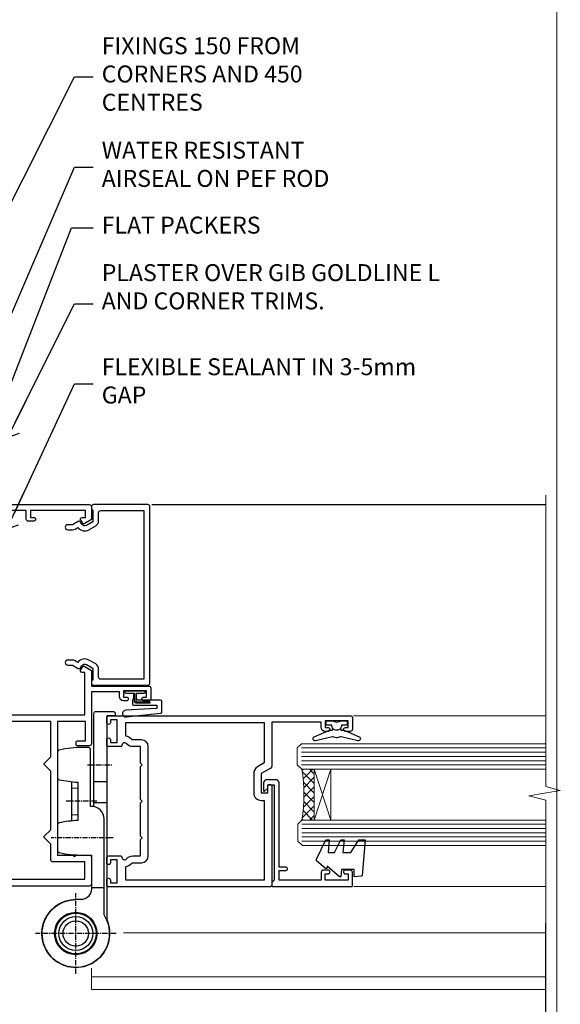
# Model space of a CAD drawing. Units: millimetres. Extents: x -28 to 240098, y -374 to 2178.
# Drawn here: x 3426 to 3554, y 287 to 520 of the extents above; entities that cross this region are included whole.
import ezdxf
from ezdxf import colors
from ezdxf.entities.mleader import LeaderData, LeaderLine
from ezdxf.math import Vec2, Vec3

# ---------------------------------------------------------------- set-up
doc = ezdxf.new("R2010")
doc.units = ezdxf.units.MM
for name, pattern in [('CENTER', [2, 1.25, -0.25, 0.25, -0.25]), ('CENTERLINE', [2, 1.25, -0.25, 0.25, -0.25]), ('Dashed', [564.4444465637206, 282.2222232818604, -282.2222232818602])]:
    doc.linetypes.add(name, pattern=pattern)
doc.layers.add('Aluminium Systems Ltd Joinery Detail', color=7, linetype='Continuous')
doc.layers.add('Aluminium Systems Ltd Notes', color=7, linetype='Continuous')
doc.layers.add('No Print', color=7, linetype='Continuous', plot=False)
doc.styles.get("Standard").update_dxf_attribs({"font": 'arial.ttf'})

# ---------------------------------------------------------------- blocks, each defined once
blk = doc.blocks.new('Page Layout')
at = {"layer": 'Aluminium Systems Ltd Joinery Detail', "color": 8, "lineweight": 5}
blk.add_lwpolyline([(0, 694.6394637946069), (0, 0), (553.0825377109722, 0), (553.0825377109722, 694.6394637946069)], close=True, dxfattribs=at)
blk = doc.blocks.new('Page Layout Group')
at = {"layer": 'No Print'}
blk.add_blockref('Page Layout', (3000, 0), dxfattribs=at)
blk = doc.blocks.new('Brick Veneer Jamb AC35')
at = {"linetype": 'Dashed'}
blk.add_line((3.139013498070085, -153.9729614919356, 0.9999999999994456), (3.139013498070085, -19.53948561136349, 0.9999999999994458), dxfattribs=at)
at = {"layer": 'Aluminium Systems Ltd Joinery Detail', "lineweight": 5}
blk.add_line((8.63876336158171, -23.11630428523722, 0.9999999999994458), (3.337313498065043, -23.11630428523722, 2.671476901211152), dxfattribs=at)
at = {"layer": 'Aluminium Systems Ltd Joinery Detail', "linetype": 'Continuous', "lineweight": 5}
for p, q in [((85.6055366613154, -73.1023682640407, -0.6714769012122608), (3.337313498065043, -73.1023682640407, 2.671476901211152)), ((85.6055366613154, -73.1023682640407, -0.6714769012122608), (85.6055366613154, -143.1023682640407, -0.6714769012122608)), ((85.6055366613154, -143.1023682640407, -0.6714769012122608), (3.337313498065043, -143.1023682640407, 2.671476901211152))]:
    blk.add_line(p, q, dxfattribs=at)
at = {"layer": 'Aluminium Systems Ltd Joinery Detail', "lineweight": 5, "ltscale": 0.12}
for p, q in [((90.74734470875177, -91.93933119900248, -0.6714769012122608), (90.74734470875177, -197.9996972446261, -0.6714769012122608)), ((143.6405056478042, -147.2186091377225, -0.4189063041541137), (143.6405056478042, -197.9996972446261, -0.6714769012122608)), ((151.8271190530567, -147.218609137723, -0.4191284645198187), (151.8271190530567, -197.9129735036145, -0.6714769012122608)), ((204.7202799921092, -147.2186091377225, -0.4193376432187731), (204.7202799921092, -197.9129735036145, -0.6714769012122608)), ((212.9068933973621, -147.218609137723, -0.4195601614301586), (212.9068933973621, -197.8262497626029, -0.6714769012122608)), ((90.74734470875177, -197.9996972446261, -0.6714769012122608), (143.7473447087518, -197.9996972446261, -0.6714769012122608)), ((151.8271190530567, -197.9129735036145, -0.6714769012122608), (204.8271190530567, -197.9129735036145, -0.6714769012122608)), ((212.9068933973621, -197.8262497626029), (250.5010201692535, -197.8262497626029))]:
    blk.add_line(p, q, dxfattribs=at)
at = {"layer": 'Aluminium Systems Ltd Joinery Detail'}
blk.add_line((250.5010201692535, -197.8262497626029), (250.5010201692536, -93.68125762436284), dxfattribs=at)
at = {"layer": 'Aluminium Systems Ltd Joinery Detail', "linetype": 'CENTER', "lineweight": 5, "ltscale": 3, "const_width": 0.5, "elevation": -0.6714769012122608}
blk.add_lwpolyline([(105.0347917932388, -78.70665440941866, 0.3570138465387426), (71.59627708576403, -32.39917352210614, 0.05221334694338826), (12.3881230180354, -24.37736639315699)], format="xyb", dxfattribs=at)
at = {"layer": 'Aluminium Systems Ltd Joinery Detail', "linetype": 'Continuous', "lineweight": 5}
for centre in [(19.46108405125227, -93.59316563834454, -0.6714769012122608), (52.84950360293982, -93.7245047868646, -0.6714769012122608), (19.46108405125227, -124.4578799862848, -0.6714769012122608), (52.98097494265488, -124.4578799862848, -0.6714769012122608)]:
    blk.add_circle(centre, 8.164765980731467, dxfattribs=at)
at = {"layer": 'Aluminium Systems Ltd Joinery Detail', "lineweight": 5, "ltscale": 0.12}
for centre, radius, start, end in [((88.06952412272443, -143.0544113758397, -0.6714769012122608), 2.57127378378468, 0.8638758051139905, 181.0686869049669), ((147.8074141534043, -199.8366533314975, -0.6714769012122608), 4.45629572184068, 25.57402623432863, 155.6558877033759), ((208.8871884977092, -199.7499295904859, -0.6714769012122608), 4.45629572184068, 25.57402623432863, 155.6558877033759)]:
    blk.add_arc(centre, radius, start, end, dxfattribs=at)
blk = doc.blocks.new('_Open90')
at = {"color": 0, "linetype": 'ByBlock', "lineweight": -2}
for p, q in [((0, 0), (-2.439666651745029, 0)), ((-0.5, 0.5), (0, 0)), ((0, 0), (-0.5, -0.5))]:
    blk.add_line(p, q, dxfattribs=at)
blk = doc.blocks.new('C438-20694')
blk.add_lwpolyline([(25.21254076055509, 0.7499998121184035, -0.414213562373095), (24.46254076055509, -1.87881596502848e-07), (22.71253547302938, -1.87881596502848e-07, -0.6681786379192989), (22.57111411679187, 0.3414211683557369), (23.22969276055453, 0.9999998121184035), (24.01255076055502, 0.9999998121184035), (24.01255076055502, 2.499999812118403), (1.500000593779706, 2.499999812118403), (1.000000593779706, 1.999999812118403), (0.2000005937796949, 1.999999812118403, -0.414213562373095), (5.937797062927075e-07, 2.199999812118392), (5.937797062927075e-07, 20.79999981211841, -0.414213562373095), (0.2000005937796949, 20.9999998121184), (3.399990593779595, 20.9999998121184, -0.414213562373095), (3.899990593779595, 20.4999998121184), (3.899990593779595, 19.35001781211849, -0.9999999999999999), (2.999960593779807, 19.35001781211849), (2.999960593779807, 19.9999998121184), (1.500000593779706, 19.9999998121184), (1.500000593779706, 14.59999981211831), (2.999960593779807, 14.59999981211831), (2.999960593779807, 15.24997681211835, -0.9999999999999999), (3.899990593779595, 15.24997681211835), (3.899990593779595, 14.34999981211831, -0.414213562373095), (3.149990593779595, 13.59999981211831), (1.500000593779706, 13.59999981211831), (1.500000593779706, 3.699999812118222), (3.800010593780545, 3.699999812118222), (3.800010593780545, 5.299999812118131, -0.9999999999999999), (4.600010593779817, 5.299999812118131), (4.600010593779817, 3.699999812118222), (24.46254076055509, 3.699999812118222, -0.414213562373095), (25.21254076055509, 2.949999812118222)], format="xyb", close=True)
blk = doc.blocks.new('DY470')
blk.add_lwpolyline([(5.750000019156957, 8.125391938145093), (8.75000001915696, 9.999999993873065), (8.75000001915696, 11.49999999387307), (0.3278039490302049, 10.7631533157444, 0.3639702342661999), (0.1459961579613847, 10.58134552467558), (1.915696401511013e-08, 8.912602022139758), (1.750000019156953, 8.912602022139755), (1.750000019156964, 5.912602022139762), (1.915696756782381e-08, 5.759496860969403), (1.915696756782381e-08, 5.459496860969391), (2.488722105443436, 2.493553373668941), (1.950000019156963, 2.446421298327838), (1.950000019156963, 2.146421298327837), (3.751061344076014, -6.12693185075841e-09), (4.154563361906835, -6.12693185075841e-09), (8.75000001915696, 2.241344210304117), (8.750000019156946, 3.041344210304118), (5.75000001915696, 2.778878219726348), (5.75000001915695, 4.261824901123624), (8.750000019156946, 5.725022666821207), (8.750000019156946, 6.525022666821215), (5.75000001915696, 6.262556676243449)], format="xyb", close=True)
blk = doc.blocks.new('F508-21211')
at = {"flags": 128}
blk.add_lwpolyline([(5.699992447585437, 34.40004471278792), (5.699992447581003, 26.90002627173101, 0.4142135623732615), (6.199992447580996, 26.40002627173078), (9.917198710102639, 26.40002627173078), (11.45858006633989, 24.85864491549353, 0.414213562373095), (11.74142277881492, 24.85864491549353), (13.28280413505218, 26.40002627173078), (27.11719871010332, 26.40002627173078), (28.65858006634057, 24.85864491549353, 0.4142135623721532), (28.94142277881378, 24.85864491549353), (30.48280413505285, 26.40002627173078), (38.80000174104226, 26.40002627173078), (38.80000174104402, 11.60006627173777), (1.599999999999454, 11.60006627173686), (1.599999999999461, 34.40004471278792)], format="xyb", close=True, dxfattribs=at)
at = {"layer": 'Aluminium Systems Ltd Joinery Detail', "flags": 128}
blk.add_lwpolyline([(9.42504887324958, 6.950066269831154), (8.841114643540095, 6.950066269796366, 0.566658092971769), (7.613412081333877, 7.335505830219631, -0.1837465194457551), (6.599988673065127, 6.95006626979648), (5.074988673058215, 6.950066269780905), (5.074988673058215, 7.195439332250203), (5.431770897302158, 7.494815165024079, -0.3639702342667136), (5.431770897302158, 9.455317374568835), (5.074988673058215, 9.754693207342712), (5.074988673058215, 10.00006626975016), (6.599988673057851, 10.00006626979655, -0.1837465194614705), (7.613412081423064, 9.614626709342474, 0.566658092987981), (8.841114643653498, 10.0000662697945), (33.79999663599302, 10.00006626979484), (33.799996635993, 2.535140803407558), (32.99999663599959, 2.073260588056883, 0.4142135623746801), (32.92679155524302, 1.800055507297998), (33.96602204344889, 5.550093487727281e-05), (34.69999669114258, 5.558188809118292e-05, 0.4142135300680742), (35.19999663599446, 0.5000555818880912), (35.1999966359926, 10.00006626980701), (42.75887346601758, 10.00006626982201, 0.5666580929711825), (43.98657602822363, 9.614626709399204, -0.1837465194456437), (44.99999943649255, 10.00006626982315), (46.52499943649946, 10.00006626983748), (46.52499943649946, 9.754693207368177), (46.16821721225552, 9.455317374594301, -0.3639702342664966), (46.16821721225552, 7.494815165049545), (46.52499943649945, 7.195439332275669), (46.52499943649945, 6.950066269868216), (44.99999943649981, 6.950066269821832, -0.1837465194616579), (43.98657602813454, 7.335505830274883, 0.5666580929880428), (42.75887346590252, 6.950066269820127), (42.17505963640632, 6.950066269830927, 0.4142135623770908), (41.97505963640196, 6.750066269831109), (41.97505963640196, 5.150066269797037, 0.4142135623724292), (42.17505963640269, 4.950066269796764), (44.6000596364638, 4.950066269797219), (45.00005963646344, 5.350066269797765), (45.40005963646308, 4.950066269797219), (47.82505963652419, 4.950066269797219, 0.414213562374427), (48.0250596365231, 5.150066269797037), (48.02505963652312, 9.000066269795639, -0.414213562373095), (49.02505963652312, 10.00006626979564), (54.79999659278111, 10.00006626979552), (54.79999659277745, 0.5000555818901375, 0.4142135300680742), (55.29999653762933, 5.5581890137546e-05), (56.03397118532308, 5.550093680994905e-05), (57.07320167352884, 1.80005550729993, 0.4142135623750516), (56.99999659277238, 2.073260588058929), (56.19999659277891, 2.535140803409604), (56.19999659277801, 10.00006626979564), (81.15894442919944, 10.00006626979562, 0.5666580929722087), (82.38664699140554, 9.61462670937162, -0.1837465194458359), (83.4000703996744, 10.00006626979676), (84.9250703996795, 10.00006626981109), (84.9250703996795, 9.754693207341788), (84.56828817543544, 9.455317374567798, -0.3639702342664926), (84.56828817543544, 7.494815165023098), (84.9250703996795, 7.195439332249222), (84.9250703996795, 6.95006626984177), (83.40007039968168, 6.950066269795386, -0.18374651946162), (82.38664699131459, 7.335505830250369, 0.5666580929879552), (81.15894442908825, 6.950066269820397), (80.57507039961547, 6.950066269830856, 0.4142135623770908), (80.3750703996111, 6.750066269831038), (80.37507039961292, 5.150066269797023, 0.414213562373095), (80.57507039961183, 4.950066269798114), (83.00007039967477, 4.950066269797205), (83.4000703996744, 5.35006626979775), (83.80007039967404, 4.950066269797205), (86.22507039973334, 4.950066269797205, 0.4142135623717631), (86.42507039973407, 5.150066269797023), (86.42507039973407, 9.000066269795624, -0.414213562373095), (87.42507039973407, 10.00006626979562), (87.60005963638741, 10.00006626979562, -0.414213562373095), (88.60005963638741, 9.000066269795738), (88.60005963639105, 2.535140766114395), (87.80005963639769, 2.07326055076372, 0.4142135623748088), (87.72685455564124, 1.800055470004949), (88.76608504384876, 5.546364057806841e-05), (89.49999808072153, 5.554458856238398e-05, 0.4142135300680742), (89.9999980255734, 0.5000555445883919), (89.9999980255734, 35.50002627173022, 0.414213562373095), (89.4999980255734, 36.00002627173022), (86.49699661444083, 36.00002627173022), (85.50003049860516, 34.27308496575903, 0.4141991680881033), (85.57323702349731, 33.99988746745554), (86.24779225915609, 33.61042139605961, 0.7792144500511247), (86.99999957185082, 33.80002627175314), (86.999999571849, 34.60002627173058), (88.60002021737, 34.60002627173058), (88.60002021737, 21.60003698390265), (87.00002317479357, 21.60003698390288), (87.00002317479357, 22.35003698390288, 0.9999999999999999), (86.10002317479393, 22.35003698390288), (86.10002317479393, 21.10003698390288, 0.414213562373095), (86.60002317479393, 20.60003698390288), (88.60002021737819, 20.60003698390288), (88.60002021737319, 13.60006627173617, -0.4142135623728869), (86.60002021737319, 11.60006627173765), (42.40000174104268, 11.60006627173857, -0.4142135623731117), (40.40000174104274, 13.6000662717388), (40.40000174104444, 34.40002671856462), (50.4000008762987, 34.40002671856735), (50.4000008762987, 33.80002627175315, 0.7792144500514016), (51.15220818899162, 33.61042139605991), (51.82676342465039, 33.99988746745555, 0.4141991680881033), (51.89996994954254, 34.27308496575904), (50.90300383370687, 36.00002627173023), (47.20000242257721, 36.00002627173023), (47.20000242257721, 49.50002627173023, 0.414213562373095), (46.70000242257721, 50.00002627173023), (44.19999242257746, 50.00002627173114, 0.414213562373095), (43.69999242257746, 49.50002627173114), (43.69999242257746, 48.3500622710734, 0.9999999999999999), (44.59999242257891, 48.3500622710734), (44.59999242257891, 49.00006227107485), (46.09999242257891, 49.00006227107485), (46.09999242257891, 43.60006227107704), (44.59999242257891, 43.6000622710734), (44.59999242257164, 44.25006227107485, 0.9999999999999999), (43.69999242257746, 44.25006227107485), (43.69999242257382, 43.6000622710734, 0.4142135623725624), (44.69999242257746, 42.6000622710734), (45.80000242257757, 42.60005539605015), (45.80000242257575, 36.00002671856589), (33.6000007638931, 36.00002671856225, 0.414213562373095), (33.1000007638931, 35.50002671856225), (33.1000007638931, 32.70002671922146, 0.4142135623766467), (33.40000076389601, 32.40002671922218), (34.00000076389455, 32.4000267192331, 0.4142135623730953), (34.30000076389019, 32.70002671923237), (34.30000076389019, 34.60002671856262), (38.80000089323131, 34.60002671856444), (38.80000089323131, 28.00002627173023), (7.299992447581822, 28.00002627173023), (7.299992447581822, 31.60004426613), (6.899992447591281, 32.000044266136), (7.300001422575413, 32.40005324113463), (7.300001422575413, 35.50002671838854, 0.414213562373095), (6.800001422579051, 36.00002671838854), (0.5000000000536673, 36.00002671907248, 0.4142135624050612), (-9.023892744153272e-13, 35.50002671907248), (9.094947017729282e-13, 0.5, 0.4142135300680742), (0.4999999448527888, 0), (1.234002160258513, -8.095798875729088e-08), (2.273264717154802, 1.800055470005645, 0.4142135623738232), (2.20005963639835, 2.073260550763507), (1.400059636404876, 2.535140766115433), (1.400059636406695, 9.000066269795639, -0.414213562373095), (2.400059636406695, 10.00006626979564), (2.575048873083688, 10.00006626979564, -0.414213562369632), (3.575048873083688, 9.000066269807462), (3.575048873130982, 5.150066269797094, 0.414213562374427), (3.77504887312989, 4.950066269797276), (6.200048873191008, 4.950066269797276), (6.600048873190644, 5.350066269797821), (7.000048873190281, 4.950066269797276), (9.425048873251399, 4.950066269797276, 0.4142135623717631), (9.625048873252126, 5.150066269797094), (9.625048873252126, 6.750066269831109, 0.4142135623774238)], format="xyb", close=True, dxfattribs=at)
blk = doc.blocks.new('F581-20766')
at = {"layer": 'Aluminium Systems Ltd Joinery Detail', "flags": 128}
blk.add_lwpolyline([(4.038121484764773, 6.499999999999432), (1.200000000002049, 6.499999999999346), (1.200000000002049, 6.399999999999352, -0.414213562373095), (1.000000000002061, 6.199999999999363), (0.5000000000021174, 6.199999999999392, -0.4142135623731448), (2.117417352565099e-12, 6.699999999999477), (3.936406756110955e-12, 19.50000000000222, -0.4142135623730617), (0.5000000000039364, 20.00000000000217), (42.09999560299646, 20.00000000000217, -0.4142135623730617), (42.59999560299651, 19.50000000000222), (42.59999560299833, 6.699999999999477, -0.414213562373145), (42.09999560299833, 6.199999999999392), (41.59999560299839, 6.199999999999363, -0.414213562373095), (41.3999956029984, 6.399999999999352), (41.3999956029984, 6.499999999999346), (38.56187411823568, 6.499999999999432), (37.70717527997085, 5.019618186954546, 0.414208252077282), (37.9999830418728, 3.92680511624809), (38.49819290485307, 3.63915147388019, -0.4142090346458013), (38.64459625142969, 3.092744012966364), (37.87323821211403, 1.756720941866288), (37.87323821211403, 0.6000000000020655, -0.9999999999999999), (36.67323821211421, 0.6000000000020655), (36.67323821211376, 1.756720941866174, -0.1316531771312092), (36.83400933069534, 2.35672371854784), (37.21170295700001, 3.010904232434939, -0.3816039150343866), (36.66794479542951, 5.61961818695454), (37.58037866061331, 7.19999999999942, -0.267949192431115), (38.79281422591153, 7.899999999999439), (40.69999560299813, 7.899999999999411, 0.4142135623731283), (41.19999560299813, 8.399999999999467), (41.19999560299648, 18.60000000000213), (1.400000000003686, 18.60000000000213), (1.400000000002265, 8.399999999999524, 0.4142135623731283), (1.900000000002322, 7.899999999999411), (3.807181377088867, 7.899999999999439, -0.2679491924311269), (5.019616942387145, 7.199999999999477), (5.932050807570945, 5.619618186954568, -0.3816039150343778), (5.388292646000494, 3.010904232434996), (5.765986272305113, 2.35672371854784, -0.1316531771312092), (5.926757390886692, 1.756720941866174), (5.926757390886237, 0.6000000000020655, -0.9999999999999999), (4.726757390886419, 0.6000000000020655), (4.726757390886419, 1.756720941866288), (3.955399351570762, 3.092744012966364, -0.4142090346458582), (4.101802698147381, 3.63915147388019), (4.600012561127656, 3.92680511624809, 0.4142082520772869), (4.892820323029596, 5.019618186954574)], format="xyb", close=True, dxfattribs=at)
blk = doc.blocks.new('AS486')
at = {"color": 8, "linetype": 'CENTER'}
for p, q in [((2.799999999991698, 39.79999999999748), (8.799999999994458, 39.79999999999748)), ((4.999999448959539, 31.20000000001475), (-2.500000551040433, 31.20000000001482)), ((8.799999999994462, 22.60000000001209), (-5.800003760749252, 22.60000000001222)), ((-1.110223024625157e-14, -9.50000000000469), (-1.110223024625157e-14, 9.500000000004974)), ((9.500000000004778, -3.161915174132446e-13), (-9.500000000004885, -3.197442310920451e-13))]:
    blk.add_line(p, q, dxfattribs=at)
at = {"color": 8}
for p, q in [((-1.000000551040433, 35.83237349451946), (-1.00000055104043, 26.56762650551843)), ((4.299999999991702, 35.89999999999966), (7.299999999993663, 35.89999999999966)), ((-1.000000551040462, 34.40062290949097), (0.4999994489559003, 34.30831243554017)), ((4.299999999991702, 30.89999999999966), (7.299999999993663, 30.89999999999966)), ((-1.000000551040458, 27.99937709054692), (0.4999994489559039, 28.09168756449772)), ((3.700000000003388, 10.85355196804802), (6.700000000003389, 10.85355196804803))]:
    blk.add_line(p, q, dxfattribs=at)
blk.add_lwpolyline([(4.299999999991698, 29.93938769136689), (4.299999999991698, 51.90000000002013, -0.414213562373095), (4.799999999991698, 52.40000000002013), (8.799999999991698, 52.40000000002013, -0.414213562373095), (9.299999999991698, 51.90000000002013), (9.299999999991698, 51.40000000002013), (7.299999999991698, 51.40000000002013), (7.299999999996306, 3.272613634410988, -3.383903958416406), (-3.062854959111817e-15, 8.000000000004778, -3.383903958416406)], format="xyb", dxfattribs=at)
blk.add_lwpolyline([(2.842170943040401e-14, 8.000000000005201, 3.946381353371162), (6.700000000003133, 4.371498598883591), (6.700000000004035, 27.00000000002444), (6.700000000004035, 27.00000000002456, 0.414213562373095), (3.700000000004035, 30.00000000002456), (3.499999448959567, 30.00000000002456), (3.499999448959567, 43.40000000001237, 0.414213562373095), (2.999999448959567, 43.90000000001237), (1.599999449289168, 43.90000000001237, 0.05426184890899104), (-3.90757354861886, 43.30053277199477, 0.3520392807934208), (-4.300003760749281, 42.81224111659685), (-4.30000376075019, 36.78775888344353, 0.3520392807931406), (-3.907573548619769, 36.29946722804198, 0.04349058015782627), (0.4999994489595672, 35.72364373162418), (0.4999994489522948, 26.67635626841451, 0.04349058015784603), (-3.907573548631593, 26.10053277199125, 0.3520392807934115), (-4.300003760748371, 25.61224111659612), (-4.300003760749274, 19.58775888343916, 0.3520392807934188), (-3.907573548620672, 19.09946722804216, 0.05426184890899082), (1.599999449288262, 18.50000000002456), (3.700000000004039, 18.50000000002456), (3.700000000003357, 10.50000000000498, -0.4142135623730701), (1.200000000003357, 8.000000000005198), (1.77635683940025e-14, 8.0000000000052)], format="xyb", close=True, dxfattribs=at)
for centre, radius in [((-9.636735853746359e-14, 0), 5), ((1.731947918415244e-14, 3.552713678800501e-14), 4.8), ((-9.636735853746359e-14, 0), 4), ((-9.636735853746359e-14, 0), 3)]:
    blk.add_circle(centre, radius, dxfattribs=at)
blk = doc.blocks.new('SH068 Comp')
blk.add_lwpolyline([(-0.8500000000001364, -0.1499999999999773), (-0.8500000000001364, -0.3499999999999659), (-1.766987298107779, -0.3499999999999375), (-2.200000000000045, -0.5999999999999943), (-3.100000000000023, -0.5999999999999943, -0.4142135623730673), (-3.400000000000091, -0.2999999999999829), (-3.399999999999977, 5.100000000000009), (-4.126062273728053, 5.100000000000009, 0.3990403827646531), (-4.225926683175999, 5.005205739679411), (-4.601084724416523, -2.191645917435338, -1.028261591740668), (-6.195355051042725, -2.063916652127958), (-5.319082473145727, 6.032281255452119, -0.3829770594063191), (-5.020824329004768, 6.300000000000011), (-2.499999999999886, 6.300000000000011, -0.4142135623731031), (-2.199999999999932, 6), (-2.200000000000045, 0.600000000000108), (-1.766987298107892, 0.3500000000000512), (-0.8500000000001364, 0.3500000000000227), (-0.8500000000001364, 0.1499999999999773)], format="xyb")
blk.add_lwpolyline([(-2.950000000000045, 3.500000000000028), (-2.950000000000045, 0.2999999999999829, 0.414213562373095), (-2.500000000000114, -0.1499999999999488), (-0.7000000000000455, -0.1499999999999773), (-0.7000000000000455, -2.050000000000011, 0.9999999999999999), (0, -2.050000000000011), (0, 2.050000000000011, 0.9999999999999999), (-0.7000000000000455, 2.050000000000011), (-0.7000000000000455, 0.1499999999999773), (-2.500000000000114, 0.1500000000000057, -0.414213562373095), (-2.650000000000091, 0.2999999999999829), (-2.650000000000091, 3.500000000000028)], format="xyb", close=True)
blk = doc.blocks.new('DY221-Comp')
blk.add_lwpolyline([(-1.819871826605237, -0.8847475032970114), (-2.101763809020483, -0.9602802323379838, 0.3394542588633712), (-2.249999999999986, -1.1534653975958), (-2.25, -1.800000000000023, -0.1052493344124674), (-2.267337635713675, -1.881452198701658), (-3.79334408928418, -5.303630496754121, -0.9133919180647162), (-4.735844364969743, -4.981867646145822), (-3.771331644650719, -1.015104479072153, 0.1257362244887155), (-3.772484225380808, -0.9160877285099478), (-4.004079121606921, -0.05176380945898029, -0.1316524975874038), (-4.004079121606921, 0.05176380858204754), (-3.772484225380808, 0.9160877285099029, 0.1257362244887155), (-3.771331644650719, 1.015104479072108), (-4.735844364969743, 4.981867646145777, -0.913391918064716), (-3.79334408928418, 5.303630496754077), (-2.267337635713675, 1.881452198701614, -0.1052493344124674), (-2.25, 1.799999999999978), (-2.249999999999986, 1.153465397595762, 0.3394542588633712), (-2.101763809020483, 0.960280232337946), (-1.819871826605237, 0.8847475032969736)], format="xyb")
blk.add_lwpolyline([(0, 1.124999999999981), (-0.301442841485013, -1.887379141862766e-14), (1.4210854715202e-14, -1.125000000000033), (-1.4210854715202e-14, -2.500000000000004), (-1, -2.499999999999976), (-1, -1.118033988749891, -0.447213595499958), (-2.25, -4.662936703425657e-15, -0.4472135954999584), (-1, 1.118033988749853), (-1, 2.499999999999953), (0, 2.499999999999953)], format="xyb", close=True)
blk = doc.blocks.new('F079-21199')
at = {"flags": 128}
blk.add_lwpolyline([(4.549999999993815, 1.5), (4.549999999993815, 3.024999999999636, 0.1837465194582998), (4.16456043954804, 4.038423408356721, -0.9999999999941463), (5.285439560428131, 5.035233318218161, -0.1837465194588356), (6.05000000000291, 3.024999999999636), (6.05000000000291, 0.5, -0.414213562373095), (5.55000000000291, 0), (0.5, 0, -0.414213562373095), (0, 0.5), (0, 18.5, -0.414213562373095), (0.5, 19), (1.291732411252269, 19), (1.62812559645954, 19.58265008810213, -0.414213562374809), (1.901330677217629, 19.65585516885949), (2.656716846094241, 19.21973276091376, 0.9999999999998311), (3.406716846098789, 20.51877086658715), (1.899998588853123, 21.38867505801227, -0.9999999999992361), (2.499998588857125, 22.42790554255043), (4.0067168461037, 21.55800135112804, -0.3089224212102952), (4.959442485286672, 19.57535751301202, 0.4592529226835803), (5.453731110719673, 19.00000000000182), (29.74626606711627, 19.0000000000018, 0.459252922683576), (30.24055469255021, 19.57535751301201, -0.3089224212102922), (31.19328033173224, 21.55800135112803), (32.69999858897881, 22.42790554255042, -0.9999999999992363), (33.29999858898373, 21.38867505801225), (31.79328033173806, 20.51877086658713, 0.9999999999998307), (32.54328033174261, 19.21973276091374), (33.29866650061831, 19.65585516885947, -0.4142135623748087), (33.57187158137643, 19.58265008810211), (33.90826476658367, 18.99999999999999), (34.69999717783594, 18.99999999999999, -0.414213562373095), (35.19999717783594, 18.49999999999999), (35.19999717783594, 17.99999999999999, -0.414213562373095), (34.69999717783594, 17.49999999999999), (1.900000000000546, 17.5, 0.414213562373095), (1.400000000000546, 17), (1.400000000000489, 5.283068941077545, -0.6122479732056616), (1.885439560428495, 4.038423408327617, 0.1837465194528841), (1.500000000009095, 3.024999999999636), (1.499999999994543, 1.5), (1.745373062453837, 1.5), (2.044748895229532, 1.856782224245762, 0.3639702342661637), (4.005251104773379, 1.856782224245762), (4.304626937549074, 1.5)], format="xyb", close=True, dxfattribs=at)
blk = doc.blocks.new('F553-21329')
at = {"flags": 128}
blk.add_lwpolyline([(29.99797468465365, 1.400000000000201), (2.406560966880793, 1.39999999999975), (2.773210330715958, 1.869289785189892, 0.4823427408180796), (2.590514084782431, 2.630274416371435), (1.155838782803446, 3.299274496647257, 0.3711155392033256), (0.4022678257668169, 3.087152303471498), (0.4022678257668737, 2.423827345378101, 0.1380619237012222), (0.6486968687161472, 2.211705152202398), (1.285802639783274, 1.914617852100378), (0.4658645996848101, 0.8651450187596765, 0.167342609081435), (0.4022678257668169, 0.6804465761619554), (0.4022678257668169, 0.3000000000001251, 0.414213562373095), (0.7022678257668282, 1.13686837721616e-13), (31.70226782576734, 1.101341240428155e-13, 0.4142135623729238), (32.00226782576733, 0.299999999999951), (32.00226782576756, 0.6804465761616107, 0.1673426090816235), (31.93867105184954, 0.8651450187595309), (31.11873301175071, 1.914617852100374), (31.75583878281784, 2.211705152202395, 0.1380619237016508), (32.0022678257676, 2.423827345378978), (32.00226782576762, 3.087152303470813, 0.1584354267926335), (31.7117181506617, 3.317744714492246), (31.7117181506617, 8.89999999999986, 0.9999999999999049), (30.51171815066097, 8.899999999999746), (30.51171815066143, 2.955615676515773), (29.81402156675201, 2.630274416370977, 0.4823427408180201), (29.63132532081848, 1.869289785189633)], format="xyb", close=True, dxfattribs=at)
blk = doc.blocks.new('8x65 Pan')
at = {"linetype": 'CENTERLINE'}
blk.add_line((0, 4.800000000000011), (0, -67.79999999999988), dxfattribs=at)
for p, q in [((-1.531999999999925, 0), (-1.531999999999925, -63.14649816280436)), ((1.532000000000039, 0), (1.532000000000039, -63.14649816280453))]:
    blk.add_line(p, q)
blk.add_lwpolyline([(-1.796026546969983, 2.800000000000011, 0.06667674993986063), (-2.322378596749843, 2.729495664595504, 0.06234506475856143), (-3.542857445068819, 2.226610478703464, 0.2701551137951499), (-4.050000000000239, 1.356500405873334), (-4.050000000000239, 0), (4.049999999999784, 0), (4.049999999999784, 1.356500405873334, 0.2701551137951499), (3.542857445068364, 2.226610478703464, 0.06234506475854031), (2.322378596749843, 2.72949566459539, 0.06667674993988205), (1.796026546969813, 2.800000000000011)], format="xyb", close=True)
blk.add_lwpolyline([(2.032000000000096, 0), (2.032000000000039, -62.28047275902006), (0, -65.80000000000004), (-2.031999999999925, -62.28047275901994), (-2.031999999999925, 0)])
blk = doc.blocks.new('F144-21060')
for points in [[(37.19999999997523, 57.99999999932845, 0.414213562373095), (36.69999999997523, 57.49999999932845), (36.69999999997523, 56.34999999932791, 0.9999999999999999), (37.59999999997487, 56.34999999932791), (37.59999999997578, 56.99999999932845), (39.19999999997523, 56.99999999932845), (39.19999999997523, 51.59999999932882), (37.59999999997578, 51.59999999932791), (37.59999999997578, 52.24999999932845, 0.9999999999999999), (36.69999999997432, 52.24999999932845), (36.69999999997523, 51.59999999932791, 0.414213562373095), (37.69999999997523, 50.59999999932791), (38.89999999997505, 50.59999999932882), (38.89999999997505, 38.99999999932845), (28.48867513457023, 38.99999999932845, 0.2679491924310627), (28.05566243267819, 38.74999999932845), (26.75662432700116, 36.49999999932845), (22.19999999997523, 36.49999999932845), (22.19999999997523, 37.99999999932845), (23.69999999997523, 37.99999999932845, 0.9999999999999999), (23.69999999997523, 38.99999999932845), (0.4999999999754152, 38.99999999932845, 0.4142135623736278), (8.810729923425242e-13, 38.49999999932754), (-8.810729923425242e-13, 0.499999999337092, 0.414213562549575), (0.5000000003003322, -6.629079507547431e-10), (1.599976341454777, -1.13686837721616e-13, 1.000054273569261), (1.599976341455687, 0.8999999986737066), (0.9500007639017269, 0.8999999993362735), (0.9500007638989985, 2.499999999334818), (6.350000763893178, 2.499999999334818), (6.350000763893178, 0.8999999993362735), (5.700025185047735, 0.8999999986737066, 1.00005427136109), (5.700025185638907, -1.13686837721616e-13), (6.800000763890267, -1.13686837721616e-13, 0.4142135623729619), (7.300000763890267, 0.4999999999996589), (7.300000763892655, 3.299999999668103, 0.4142135623733171), (7.000000763892643, 3.599999999668512, -0.6948096486315575), (6.607693071584237, 4.653976512891063, 0.2178880088755875), (7.300000763895099, 6.167231556960473), (7.300000763896634, 7.999999999334136), (11.20000076390082, 7.999999999334364), (11.60000076390045, 8.399999999334), (12.00000076390054, 7.999999999333909), (19.800000763893, 7.999999999333909), (20.20000076389172, 8.399999999334), (20.60000076389136, 7.999999999333909), (28.40000076388426, 7.999999999334364), (28.8000007638839, 8.399999999334), (29.20000076388308, 7.999999999333909), (33.10000076388636, 7.999999999333909), (33.100000763888, 6.167231556960246, 0.2178880088755884), (33.79230845619921, 4.653976512891063, -0.6948096486314534), (33.4000007638908, 3.599999999668512, 0.4142135623733169), (33.10000076389062, 3.299999999668103), (33.10000076389318, 0.4999999999996589, 0.4142135623728952), (33.60000076389318, 1.13686837721616e-13), (34.69997634214454, -1.13686837721616e-13, 1.00005427136109), (34.69997634273571, 0.8999999986737066), (34.05000076389027, 0.8999999993362735), (34.05000076389027, 2.499999999334818), (39.45000076388445, 2.499999999334818), (39.45000076388172, 0.8999999993362735), (38.80002518632776, 0.8999999986737066, 1.000054273569261), (38.80002518632867, -1.13686837721616e-13), (39.90000196340318, 1.13686837721616e-13, 0.4142135699398893), (40.40000196340318, 0.5000000129172122), (40.39999999997505, 57.49999999926024, 0.4142135623728952), (39.89999999997505, 57.99999999932891)], [(5.700000763890358, 6.167231556962065), (5.700000763890358, 8.199999999328497, -0.414213562373095), (7.300000763890267, 9.799999999328406), (33.10000076389318, 9.799999999328406, -0.414213562373095), (34.70000076389309, 8.199999999328497), (34.70000076389309, 6.167231556962065, 0.2178880088755958), (34.83846230235187, 5.864580548147956, -0.182318193013611), (35.57945023570718, 4.499999999333909), (38.79999999997747, 4.499999999333909), (38.79999999997651, 37.19999999932804), (29.23923048451641, 37.19999999932804), (28.31547005381307, 35.59999999932791, -0.2679491924311568), (26.75662432700094, 34.69999999932782), (22.19999999997569, 34.69999999932827, -0.4142135623730765), (20.39999999997579, 36.49999999932822), (20.39999999997579, 37.19999999932804), (1.599999999998516, 37.19999999932804), (1.599999999998573, 4.499999999333909), (4.82055129207626, 4.499999999333909, -0.1823181930136109), (5.561539225431574, 5.864580548147956, 0.2178880088756164)]]:
    blk.add_lwpolyline(points, format="xyb", close=True)
blk = doc.blocks.new('AC35 Bifold Window Jamb')
at = {"layer": 'Aluminium Systems Ltd Joinery Detail', "lineweight": 5}
h = blk.add_hatch(dxfattribs=at)
h.set_pattern_fill('NET', color=256, scale=0.5, angle=-135)
h.set_pattern_definition([(225, (-125.0567807509515, 529.6864489597874), (1.122532015133644, -1.122532015133645), []), (314.9999999999999, (-125.0567807509515, 529.6864489597874), (1.122532015133645, 1.122532015133644), [])])
edge = h.paths.add_edge_path()
edge.add_line((88.10599040900615, -75.70897706079904), (88.01440833934066, -75.70897706079904))
edge.add_arc((83.10599040911711, -65.1017184485745), 11.68787841502612, 294.8319352716072, 295.3276199955107)
edge.add_line((88.10599040900615, -75.66611629442832), (88.10599040900615, -75.70897706079904))
edge = h.paths.add_edge_path()
edge.add_arc((46.22647734770271, -81.78927753245353), 39.91808034929969, -8.660126351366387, 8.629406518402277, ccw=False)
edge.add_line((85.68944822343383, -87.79985724113703), (88.60037991563331, -87.79985724113703))
edge.add_line((88.6003799156324, -87.79985724113703), (88.60037991561785, -75.79985724118251))
edge.add_line((88.60037991561785, -75.79985724118433), (85.69266519689609, -75.79985724118615))
at = {"layer": 'Aluminium Systems Ltd Joinery Detail'}
blk.add_line((50.25291422916325, -13.38282571331638), (143.2477695905791, -13.38282571331592, 298.9999999999999), dxfattribs=at)
at = {"layer": 'Aluminium Systems Ltd Joinery Detail', "linetype": 'Continuous', "lineweight": 5}
for p, q in [((143.2477695905791, -63.23138563615839, 298.9999999999999), (97.85908277452381, -63.23138563616249)), ((143.2477695905791, -103.5104375941796, 298.9999999999999), (97.91390925411451, -103.5104375941801))]:
    blk.add_line(p, q, dxfattribs=at)
at = {"layer": 'Aluminium Systems Ltd Joinery Detail', "lineweight": 5, "ltscale": 3}
for p, q in [((85.59996532312198, -70.80416314488593), (143.2477695905791, -70.80416314488548, 298.9999999999999)), ((85.59996532312198, -71.80416314488593), (143.2477695905791, -71.80416314488548, 298.9999999999999)), ((85.59996532312198, -72.80416314488593), (143.2477695905791, -72.80416314488548, 298.9999999999999)), ((85.59996532312198, -73.80416314488593), (143.2477695905791, -73.80416314488548, 298.9999999999999)), ((85.59996532312198, -74.80416314488593), (143.2477695905791, -74.80416314488548, 298.9999999999999)), ((85.68944822343383, -88.79985724113703), (143.2477695905791, -88.79985724113658, 298.9999999999999)), ((85.68944822343383, -89.79985724113703), (143.2477695905791, -89.79985724113658, 298.9999999999999)), ((85.68944822343383, -90.79985724113703), (143.2477695905791, -90.79985724113658, 298.9999999999999)), ((85.68944822343383, -91.79985724113703), (143.2477695905791, -91.79985724113658, 298.9999999999999)), ((85.68944822343383, -92.79985724113703), (143.2477695905791, -92.79985724113658, 298.9999999999999))]:
    blk.add_line(p, q, dxfattribs=at)
at = {"layer": 'Aluminium Systems Ltd Joinery Detail', "lineweight": 5}
for p, q in [((92.4717208907814, -75.79985724118433), (88.60037991561785, -87.79985724118433)), ((88.60037991561785, -75.79985724118433), (92.4717208907814, -87.79985724118433)), ((43.52676855460504, -114.3846673878088), (143.2477695905791, -114.3846673878083, 298.9999999999999)), ((35.99994450341637, -122.7743761620704), (35.99994450341637, -127.7865422712002)), ((35.99994450341637, -124.7865422712002), (143.2477695905791, -124.7865422711998, 298.9999999999999)), ((35.99994450341637, -127.7865422712002), (143.2477695905791, -127.7865422711998, 298.9999999999999))]:
    blk.add_line(p, q, dxfattribs=at)
at = {"layer": 'Aluminium Systems Ltd Joinery Detail', "linetype": 'Continuous', "lineweight": 5, "ltscale": 0.12, "elevation": 299}
blk.add_lwpolyline([(143.2477695905791, -11.12545213666272), (143.2477695905791, -79.90450991299122), (146.6816733096157, -80.80822032147671), (139.263648401854, -82.07481358484483), (143.2477695905791, -83.1121767793561), (143.2477695905791, -127.7865422711998)], dxfattribs=at)
at = {"layer": 'Aluminium Systems Ltd Joinery Detail', "lineweight": 5}
for points in [[(143.2477695905791, -75.80416314488548), (85.69342936853263, -75.80416314488593), (84.59996532312198, -74.80108706029478), (84.59996532312198, -70.80422479696335), (85.59996532312198, -69.80416314488593), (143.2477695905791, -69.80416314488548)], [(143.2477695905791, -93.79985724113658), (85.78291226884448, -93.79985724113703), (84.68944822343383, -92.79678115654588), (84.68944822343383, -88.79991889321445), (85.68944822343383, -87.79985724113703), (143.2477695905791, -87.79985724113658)]]:
    blk.add_lwpolyline(points, dxfattribs=at)
blk.add_lwpolyline([(88.60037991561785, -75.79985724118433), (88.60037991561785, -87.79985724118433), (92.4717208907814, -87.79985724118433), (92.4717208907814, -75.79985724118433)], close=True, dxfattribs=at)
blk.add_arc((45.11760777876316, -81.78898026545266), 41.01469101535079, 351.5727076931416, 8.396572473829053, dxfattribs=at)
at = {"layer": 'Aluminium Systems Ltd Joinery Detail', "xscale": -1, "rotation": 270}
for name, p in [('F508-21211', (-5.554458857659483e-05, -103.3828237388898)), ('F581-20766', (29.79997072714195, -55.98282131631458)), ('F553-21329', (1.993612386286259e-09, -47.28996353777444)), ('8x65 Pan', (11.60001072519572, -23.41549540952462)), ('F144-21060', (39.59997448821878, -103.5828242550496)), ('F079-21199', (-18.9999999980073, -103.3828257132918))]:
    blk.add_blockref(name, p, dxfattribs=at)
at = {"layer": 'Aluminium Systems Ltd Joinery Detail', "lineweight": 9, "ltscale": 0.12, "xscale": -1, "rotation": 270}
blk.add_blockref('SH068 Comp', (46.30000672648748, -57.28283131631088), dxfattribs=at)
at = {"layer": 'Aluminium Systems Ltd Joinery Detail', "lineweight": 9, "ltscale": 0.12}
blk.add_blockref('AS486', (32.29997448789163, -114.5828223163389), dxfattribs=at)
at = {"layer": 'Aluminium Systems Ltd Joinery Detail', "lineweight": 9, "ltscale": 0.12, "rotation": 90}
blk.add_blockref('DY221-Comp', (93.8999744875482, -64.38282425507441), dxfattribs=at)
at = {"layer": 'Aluminium Systems Ltd Joinery Detail', "lineweight": 5, "xscale": -1, "rotation": 270}
for name, p in [('C438-20694', (76.59996570100066, -103.5083767549795)), ('DY470', (89.1123724909803, -101.1923627299284))]:
    blk.add_blockref(name, p, dxfattribs=at)
blk = doc.blocks.new('Liner Jamb Text AC35 Gib')
at = {"layer": 'Aluminium Systems Ltd Notes', "color": 3, "lineweight": 5, "ltscale": 0.12}
ml = blk.add_multileader_mtext('Standard', dxfattribs=at)
ml.set_content('FIXINGS 150 FROM CORNERS AND 450 CENTRES', color=3)
ml.set_leader_properties(color=8)
ml.set_arrow_properties(name='OPEN90')
ml.build(insert=Vec2(0, 0))
ml.multileader.update_dxf_attribs({"text_left_attachment_type": 2, "text_right_attachment_type": 2})
ctx = ml.context
ctx.base_point, ctx.plane_origin = Vec3(33.95744641965109, 61.0465229724814, 1.5), Vec3(-136.478811836716, 24.7299193254421, 1.5)
ctx.left_attachment, ctx.right_attachment = 2, 2
notes = []
notes.append((ctx, [(0, (1, 1, 0), (29.4926109174412, 61.0465229724814, 1.5), (1, 0), 4.464835502209894, [(0, [(-26.02553076328786, -49.29445754643348, 1.5)], 0, [])])]))
ctx.mtext.insert, ctx.mtext.width, ctx.mtext.line_spacing_style, ctx.mtext.flow_direction = Vec3(35.9574464196503, 70.37985630581534, 1.5), 55.16606061165112, 2, 5
ml = blk.add_multileader_mtext('Standard', dxfattribs=at)
ml.set_content('WATER RESISTANT\\PAIRSEAL ON PEF ROD', color=3)
ml.set_leader_properties(color=8)
ml.set_arrow_properties(name='OPEN90')
ml.build(insert=Vec2(0, 0))
ml.multileader.update_dxf_attribs({"text_left_attachment_type": 2, "text_right_attachment_type": 2})
ctx = ml.context
ctx.base_point, ctx.plane_origin = Vec3(33.95744641965109, 39.73398018291482, 1.5), Vec3(-136.478811836716, -21.50388259892134, 1.5)
ctx.left_attachment, ctx.right_attachment = 2, 2
notes.append((ctx, [(0, (1, 1, 0), (29.4926109174412, 39.73398018291482, 1.5), (1, 0), 4.464835502209894, [(0, [(-6.754203483329547, -44.64349249232237, 1.5)], 0, [])])]))
ctx.mtext.insert, ctx.mtext.width, ctx.mtext.line_spacing_style, ctx.mtext.flow_direction = Vec3(35.9574464196503, 45.73398018291482, 1.5), 79.86544210516695, 2, 5
ml = blk.add_multileader_mtext('Standard', dxfattribs=at)
ml.set_content('FLAT PACKERS', color=3)
ml.set_leader_properties(color=8)
ml.set_arrow_properties(name='OPEN90')
ml.build(insert=Vec2(0, 0))
ml.multileader.update_dxf_attribs({"text_left_attachment_type": 2, "text_right_attachment_type": 2})
ctx = ml.context
ctx.base_point, ctx.plane_origin = Vec3(33.95744641965081, 25.381708497011, 1.5), Vec3(-124.7868928533635, 107.6712013822494, 1.5)
ctx.left_attachment, ctx.right_attachment = 2, 2
notes.append((ctx, [(0, (1, 1, 0), (28.8373684073913, 25.381708497011, 1.5), (1, 0), 5.120078012259512, [(0, [(-6.116556506325651, -64.18308810607323, 1.5)], 0, [])])]))
ctx.mtext.insert, ctx.mtext.width, ctx.mtext.defined_height, ctx.mtext.line_spacing_style, ctx.mtext.flow_direction = Vec3(35.95744641965121, 28.04837516367888, 1.5), 101.6537517503709, 9.448686068864237, 2, 5
ml = blk.add_multileader_mtext('Standard', dxfattribs=at)
ml.set_content('PLASTER OVER GIB GOLDLINE L AND CORNER TRIMS.', color=3)
ml.set_leader_properties(color=8)
ml.set_arrow_properties(name='OPEN90')
ml.build(insert=Vec2(0, 0))
ml.multileader.update_dxf_attribs({"text_left_attachment_type": 2, "text_right_attachment_type": 2})
ctx = ml.context
ctx.base_point, ctx.plane_origin = Vec3(33.95744641965109, 7.50282723928467, 1.5), Vec3(-136.478811836716, -52.77453579062785, 1.5)
ctx.left_attachment, ctx.right_attachment = 2, 2
notes.append((ctx, [(0, (1, 1, 0), (29.4926109174412, 7.50282723928467, 1.5), (1, 0), 4.464835502209894, [(0, [(13.77209136608724, -24.03754345631728, 1.5)], 0, [])])]))
ctx.mtext.insert, ctx.mtext.width, ctx.mtext.line_spacing_style, ctx.mtext.flow_direction = Vec3(35.95744641965121, 16.83616057261816, 1.5), 79.86544210516695, 2, 5
ml = blk.add_multileader_mtext('Standard', dxfattribs=at)
ml.set_content('FLEXIBLE SEALANT IN 3-5mm GAP', color=3)
ml.set_leader_properties(color=8)
ml.set_arrow_properties(name='OPEN90')
ml.build(insert=Vec2(0, 0))
ml.multileader.update_dxf_attribs({"text_left_attachment_type": 2, "text_right_attachment_type": 2})
ctx = ml.context
ctx.base_point, ctx.plane_origin = Vec3(33.95744641965109, -11.36706131729125, 1.5), Vec3(-136.478811836716, -78.99655112482696, 1.5)
ctx.left_attachment, ctx.right_attachment = 2, 2
notes.append((ctx, [(0, (1, 1, 0), (29.4926109174412, -11.36706131729125, 1.5), (1, 0), 4.464835502209894, [(0, [(13.57354782276889, -45.71482822317876, 1.5)], 0, [])])]))
ctx.mtext.insert, ctx.mtext.width, ctx.mtext.line_spacing_style, ctx.mtext.flow_direction = Vec3(35.95744641965121, -5.367061317291245, 1.5), 79.86544210516695, 2, 5
for ctx, leaders in notes:
    for number, flags, end, landing, length, lines in leaders:
        leader = LeaderData()
        leader.index, (leader.has_last_leader_line, leader.has_dogleg_vector, leader.attachment_direction) = number, flags
        leader.last_leader_point, leader.dogleg_vector, leader.dogleg_length = Vec3(end), Vec3(landing), length
        for number, points, colour, breaks in lines:
            line = LeaderLine()
            line.index, line.vertices, line.color, line.breaks = number, Vec3.list(points), colors.encode_raw_color(colour), breaks
            leader.lines.append(line)
        ctx.leaders.append(leader)

msp = doc.modelspace()

# ---------------------------------------------------------------- block references
at = {"layer": 'Aluminium Systems Ltd Joinery Detail'}
for name, p in [('Page Layout Group', (0, 0)), ('AC35 Bifold Window Jamb', (3407.253250578674, 418.4434945142912, -298.9999999999999)), ('Brick Veneer Jamb AC35', (3300, 400))]:
    msp.add_blockref(name, p, dxfattribs=at)
at = {"layer": 'Aluminium Systems Ltd Notes', "linetype": 'Dashed'}
msp.add_blockref('Liner Jamb Text AC35 Gib', (3409.721975986567, 444.9751231933983, -0.1511192395827265), dxfattribs=at)

doc.saveas('drawing.dxf')
